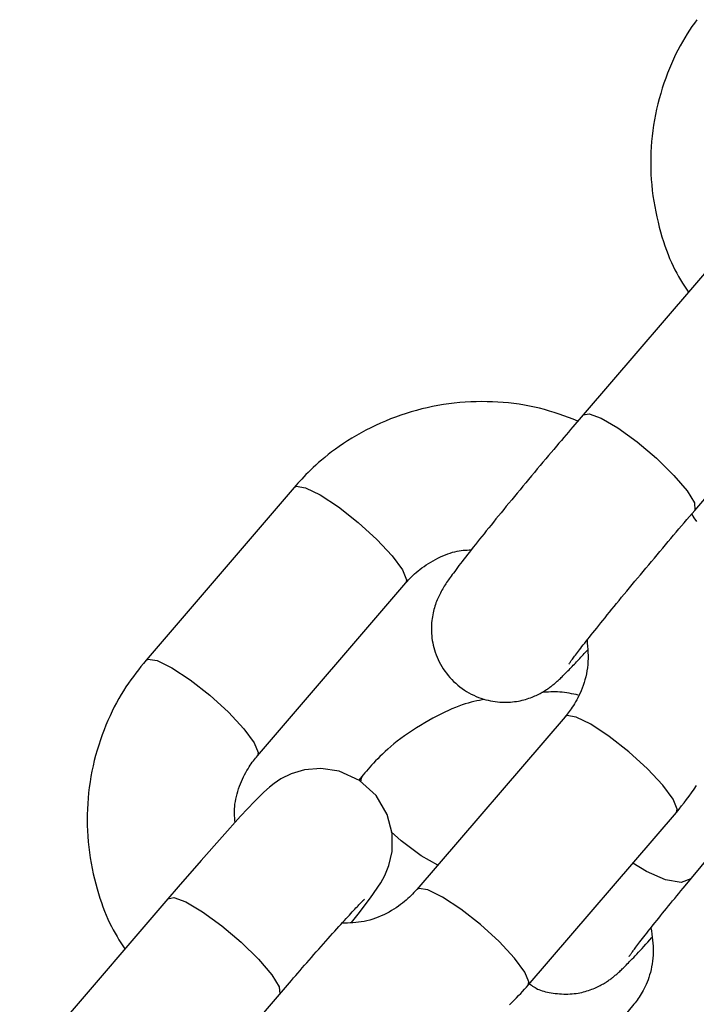
# Model space of a CAD drawing. Extents: x -4601 to 1226, y -1832 to 1466.
# Drawn here: x -2455 to -2427, y -191 to -151 of the extents above; entities that cross this region are included whole.
import ezdxf

# ---------------------------------------------------------------- set-up
doc = ezdxf.new("R2010")
doc.units = 0

msp = doc.modelspace()

# ---------------------------------------------------------------- linework, layer by layer
at = {"color": 7, "linetype": 'Continuous'}
for p, q in [((-2425.468, -159.611), (-2431.525, -166.671)), ((-2426.972, -170.578), (-2420.914, -163.518)), ((-2431.536, -166.686), (-2431.525, -166.671)), ((-2443.328, -169.635), (-2449.385, -176.696)), ((-2444.832, -180.603), (-2438.774, -173.542)), ((-2432.27, -179.005), (-2438.328, -186.066)), ((-2427.107, -185.599), (-2421.463, -178.78)), ((-2440.512, -181.38), (-2440.693, -181.599)), ((-2433.774, -189.973), (-2427.716, -182.912)), ((-2427.107, -185.599), (-2427.13, -185.624)), ((-2448.487, -186.441), (-2454.544, -193.501)), ((-2449.99, -197.408), (-2443.933, -190.348)), ((-2429.454, -190.75), (-2435.098, -197.569))]:
    msp.add_line(p, q, dxfattribs=at)
at = {"color": 8, "linetype": 'Continuous'}
msp.add_line((-2438.968, -184.071), (-2439.375, -183.703), dxfattribs=at)
at = {"color": 7, "linetype": 'Continuous'}
for points in [[(-2426.884, -150.529), (-2426.985, -150.668), (-2427.086, -150.812), (-2427.186, -150.96), (-2427.284, -151.113), (-2427.381, -151.271), (-2427.476, -151.434), (-2427.569, -151.603), (-2427.66, -151.776), (-2427.75, -151.955), (-2427.836, -152.138), (-2427.921, -152.327), (-2428.003, -152.52), (-2428.082, -152.717), (-2428.157, -152.919), (-2428.229, -153.124), (-2428.298, -153.332), (-2428.362, -153.543), (-2428.422, -153.756), (-2428.478, -153.971), (-2428.529, -154.187), (-2428.574, -154.404), (-2428.615, -154.622), (-2428.651, -154.841), (-2428.683, -155.061), (-2428.709, -155.282), (-2428.731, -155.503), (-2428.747, -155.725), (-2428.759, -155.947), (-2428.766, -156.169), (-2428.768, -156.392), (-2428.765, -156.615), (-2428.758, -156.837), (-2428.745, -157.059), (-2428.727, -157.281), (-2428.704, -157.502), (-2428.676, -157.723), (-2428.643, -157.942), (-2428.606, -158.16), (-2428.564, -158.375), (-2428.519, -158.588), (-2428.471, -158.797), (-2428.42, -159.001), (-2428.366, -159.201), (-2428.31, -159.396), (-2428.251, -159.585), (-2428.19, -159.769), (-2428.128, -159.947), (-2428.062, -160.119), (-2427.995, -160.285), (-2427.926, -160.445), (-2427.854, -160.599), (-2427.781, -160.746), (-2427.706, -160.888), (-2427.629, -161.025), (-2427.551, -161.158), (-2427.471, -161.287), (-2427.391, -161.414), (-2427.311, -161.54), (-2427.23, -161.665)], [(-2431.743, -166.926), (-2431.935, -166.854), (-2432.128, -166.782), (-2432.321, -166.712), (-2432.515, -166.644), (-2432.711, -166.578), (-2432.908, -166.516), (-2433.108, -166.457), (-2433.309, -166.404), (-2433.514, -166.355), (-2433.721, -166.312), (-2433.931, -166.274), (-2434.143, -166.24), (-2434.357, -166.211), (-2434.573, -166.188), (-2434.791, -166.168), (-2435.01, -166.153), (-2435.23, -166.143), (-2435.452, -166.136), (-2435.675, -166.134), (-2435.898, -166.137), (-2436.122, -166.145), (-2436.345, -166.157), (-2436.569, -166.174), (-2436.792, -166.196), (-2437.015, -166.223), (-2437.237, -166.255), (-2437.459, -166.292), (-2437.679, -166.334), (-2437.899, -166.381), (-2438.117, -166.432), (-2438.334, -166.489), (-2438.55, -166.55), (-2438.764, -166.616), (-2438.976, -166.686), (-2439.187, -166.761), (-2439.396, -166.84), (-2439.602, -166.924), (-2439.807, -167.013), (-2440.009, -167.105), (-2440.208, -167.202), (-2440.404, -167.303), (-2440.597, -167.408), (-2440.787, -167.515), (-2440.971, -167.625), (-2441.15, -167.736), (-2441.324, -167.849), (-2441.49, -167.962), (-2441.65, -168.075), (-2441.802, -168.188), (-2441.947, -168.299), (-2442.084, -168.409), (-2442.214, -168.518), (-2442.336, -168.624), (-2442.452, -168.728), (-2442.562, -168.83), (-2442.665, -168.928), (-2442.761, -169.024), (-2442.852, -169.116), (-2442.939, -169.206), (-2443.021, -169.295), (-2443.101, -169.381), (-2443.178, -169.467), (-2443.253, -169.551), (-2443.328, -169.635)], [(-2431.525, -166.671), (-2431.693, -166.868), (-2431.864, -167.067), (-2431.951, -167.169), (-2432.04, -167.273), (-2432.131, -167.379), (-2432.224, -167.489), (-2432.319, -167.601), (-2432.418, -167.717), (-2432.518, -167.836), (-2432.621, -167.958), (-2432.727, -168.082), (-2432.835, -168.21), (-2432.944, -168.34), (-2433.056, -168.473), (-2433.17, -168.609), (-2433.286, -168.746), (-2433.402, -168.885), (-2433.52, -169.026), (-2433.638, -169.167), (-2433.756, -169.308), (-2433.873, -169.45), (-2433.99, -169.591), (-2434.106, -169.73), (-2434.221, -169.869), (-2434.335, -170.006), (-2434.447, -170.142), (-2434.558, -170.277), (-2434.667, -170.41), (-2434.775, -170.542), (-2434.882, -170.672), (-2434.987, -170.8), (-2435.09, -170.927), (-2435.191, -171.051), (-2435.291, -171.174), (-2435.388, -171.295), (-2435.484, -171.413), (-2435.578, -171.53), (-2435.669, -171.644), (-2435.759, -171.756), (-2435.846, -171.865), (-2435.932, -171.973), (-2436.015, -172.078), (-2436.096, -172.18), (-2436.175, -172.281), (-2436.252, -172.379), (-2436.327, -172.475), (-2436.399, -172.569), (-2436.47, -172.66), (-2436.537, -172.748), (-2436.602, -172.834), (-2436.664, -172.915), (-2436.722, -172.993), (-2436.777, -173.066), (-2436.828, -173.134), (-2436.876, -173.198), (-2436.92, -173.258), (-2436.961, -173.314), (-2436.999, -173.367), (-2437.035, -173.419), (-2437.07, -173.469), (-2437.104, -173.52), (-2437.137, -173.57), (-2437.17, -173.622), (-2437.203, -173.675), (-2437.235, -173.729), (-2437.267, -173.784), (-2437.299, -173.839), (-2437.329, -173.895), (-2437.359, -173.952), (-2437.388, -174.008), (-2437.416, -174.065), (-2437.443, -174.121), (-2437.469, -174.179), (-2437.494, -174.237), (-2437.518, -174.297), (-2437.541, -174.358), (-2437.564, -174.42), (-2437.585, -174.485), (-2437.605, -174.552), (-2437.625, -174.621), (-2437.643, -174.692), (-2437.66, -174.766), (-2437.675, -174.842), (-2437.689, -174.919), (-2437.701, -174.999), (-2437.711, -175.081), (-2437.719, -175.164), (-2437.725, -175.249), (-2437.728, -175.336), (-2437.729, -175.425), (-2437.727, -175.515), (-2437.722, -175.606), (-2437.714, -175.699), (-2437.704, -175.793), (-2437.69, -175.888), (-2437.672, -175.984), (-2437.652, -176.081), (-2437.628, -176.179), (-2437.6, -176.276), (-2437.569, -176.374), (-2437.534, -176.472), (-2437.495, -176.57), (-2437.452, -176.667), (-2437.406, -176.763), (-2437.355, -176.859), (-2437.301, -176.954), (-2437.243, -177.047), (-2437.181, -177.138), (-2437.116, -177.228), (-2437.047, -177.315), (-2436.974, -177.401), (-2436.898, -177.483), (-2436.819, -177.564), (-2436.736, -177.641), (-2436.651, -177.715), (-2436.564, -177.786), (-2436.474, -177.853), (-2436.382, -177.916), (-2436.289, -177.976), (-2436.193, -178.031), (-2436.097, -178.083), (-2436, -178.131), (-2435.902, -178.175), (-2435.803, -178.214), (-2435.705, -178.25), (-2435.606, -178.283), (-2435.508, -178.311), (-2435.41, -178.335), (-2435.313, -178.356), (-2435.216, -178.374), (-2435.121, -178.388), (-2435.027, -178.399), (-2434.934, -178.407), (-2434.843, -178.412), (-2434.753, -178.415), (-2434.665, -178.414), (-2434.578, -178.412), (-2434.493, -178.407), (-2434.41, -178.399), (-2434.329, -178.39), (-2434.25, -178.378), (-2434.172, -178.365), (-2434.096, -178.35), (-2434.022, -178.333), (-2433.95, -178.315), (-2433.88, -178.296), (-2433.811, -178.275), (-2433.745, -178.254), (-2433.681, -178.231), (-2433.618, -178.207), (-2433.558, -178.183), (-2433.499, -178.158), (-2433.443, -178.132), (-2433.389, -178.106), (-2433.336, -178.08), (-2433.286, -178.054), (-2433.238, -178.028), (-2433.192, -178.001), (-2433.148, -177.975), (-2433.106, -177.95), (-2433.066, -177.924), (-2433.027, -177.899), (-2432.99, -177.874), (-2432.954, -177.849), (-2432.92, -177.825), (-2432.887, -177.8), (-2432.855, -177.776), (-2432.823, -177.753), (-2432.793, -177.729), (-2432.763, -177.705), (-2432.733, -177.681), (-2432.704, -177.657), (-2432.675, -177.632), (-2432.646, -177.607), (-2432.616, -177.581), (-2432.587, -177.555), (-2432.556, -177.528), (-2432.525, -177.5), (-2432.493, -177.47), (-2432.46, -177.439), (-2432.426, -177.406), (-2432.39, -177.372), (-2432.353, -177.335), (-2432.315, -177.297), (-2432.275, -177.258), (-2432.234, -177.216), (-2432.192, -177.174), (-2432.149, -177.131), (-2432.106, -177.087), (-2432.062, -177.042), (-2432.018, -176.997), (-2431.974, -176.951), (-2431.93, -176.905), (-2431.886, -176.858), (-2431.842, -176.811), (-2431.797, -176.764), (-2431.753, -176.717), (-2431.709, -176.669), (-2431.664, -176.621), (-2431.62, -176.573), (-2431.576, -176.525), (-2431.532, -176.476), (-2431.488, -176.427), (-2431.443, -176.378), (-2431.355, -176.281)], [(-2432.119, -176.864), (-2432.117, -176.86), (-2432.112, -176.853), (-2432.103, -176.84), (-2432.087, -176.818), (-2432.064, -176.785), (-2432.049, -176.764), (-2432.031, -176.74), (-2432.012, -176.713), (-2431.99, -176.683), (-2431.965, -176.65), (-2431.939, -176.614), (-2431.909, -176.574), (-2431.878, -176.532), (-2431.843, -176.487), (-2431.806, -176.438), (-2431.766, -176.386), (-2431.723, -176.33), (-2431.678, -176.27), (-2431.629, -176.207), (-2431.577, -176.141), (-2431.522, -176.07), (-2431.464, -175.996), (-2431.402, -175.918), (-2431.338, -175.837), (-2431.271, -175.752), (-2431.202, -175.664), (-2431.129, -175.573), (-2431.053, -175.478), (-2430.975, -175.381), (-2430.894, -175.28), (-2430.811, -175.176), (-2430.725, -175.07), (-2430.636, -174.961), (-2430.546, -174.849), (-2430.453, -174.734), (-2430.357, -174.617), (-2430.26, -174.498), (-2430.161, -174.377), (-2430.059, -174.253), (-2429.956, -174.128), (-2429.851, -174), (-2429.745, -173.871), (-2429.637, -173.74), (-2429.527, -173.608), (-2429.416, -173.474), (-2429.304, -173.34), (-2429.192, -173.204), (-2429.078, -173.068), (-2428.964, -172.932), (-2428.85, -172.795), (-2428.736, -172.658), (-2428.621, -172.522), (-2428.507, -172.386), (-2428.394, -172.251), (-2428.28, -172.116), (-2428.167, -171.983), (-2428.055, -171.85), (-2427.944, -171.718), (-2427.833, -171.588), (-2427.723, -171.459), (-2427.614, -171.331), (-2427.506, -171.204), (-2427.398, -171.078), (-2427.291, -170.952), (-2427.078, -170.703), (-2426.972, -170.578)], [(-2426.889, -171.035), (-2426.991, -170.878), (-2427.094, -170.721)], [(-2438.774, -173.542), (-2438.718, -173.481), (-2438.661, -173.419), (-2438.603, -173.358), (-2438.543, -173.296), (-2438.48, -173.235), (-2438.415, -173.173), (-2438.346, -173.111), (-2438.274, -173.049), (-2438.196, -172.988), (-2438.114, -172.926), (-2438.029, -172.865), (-2437.94, -172.804), (-2437.848, -172.745), (-2437.753, -172.687), (-2437.657, -172.631), (-2437.558, -172.577), (-2437.459, -172.526), (-2437.358, -172.478), (-2437.258, -172.432), (-2437.157, -172.39), (-2437.058, -172.352), (-2436.96, -172.318), (-2436.864, -172.288), (-2436.771, -172.263), (-2436.681, -172.243), (-2436.593, -172.227), (-2436.508, -172.215), (-2436.424, -172.206), (-2436.342, -172.2), (-2436.261, -172.196), (-2436.182, -172.193), (-2436.102, -172.191)], [(-2431.371, -175.88), (-2431.36, -176.005), (-2431.349, -176.129), (-2431.34, -176.254), (-2431.333, -176.379), (-2431.329, -176.504), (-2431.328, -176.628), (-2431.331, -176.754), (-2431.34, -176.879), (-2431.354, -177.004), (-2431.373, -177.13), (-2431.396, -177.254), (-2431.424, -177.376), (-2431.456, -177.496), (-2431.491, -177.614), (-2431.529, -177.728), (-2431.569, -177.838), (-2431.611, -177.943), (-2431.654, -178.044), (-2431.699, -178.14), (-2431.744, -178.231), (-2431.79, -178.318), (-2431.836, -178.4), (-2431.882, -178.477), (-2431.928, -178.549), (-2431.972, -178.617), (-2432.016, -178.68), (-2432.06, -178.74), (-2432.102, -178.797), (-2432.145, -178.851), (-2432.187, -178.903), (-2432.229, -178.955), (-2432.27, -179.005)], [(-2449.385, -176.696), (-2449.489, -176.826), (-2449.593, -176.956), (-2449.697, -177.088), (-2449.8, -177.222), (-2449.902, -177.358), (-2450.004, -177.498), (-2450.105, -177.641), (-2450.204, -177.789), (-2450.302, -177.943), (-2450.399, -178.101), (-2450.494, -178.264), (-2450.588, -178.433), (-2450.679, -178.606), (-2450.768, -178.785), (-2450.855, -178.968), (-2450.94, -179.156), (-2451.021, -179.349), (-2451.1, -179.547), (-2451.176, -179.749), (-2451.248, -179.954), (-2451.317, -180.162), (-2451.381, -180.373), (-2451.441, -180.586), (-2451.496, -180.801), (-2451.547, -181.017), (-2451.593, -181.234), (-2451.634, -181.452), (-2451.67, -181.671), (-2451.701, -181.891), (-2451.728, -182.112), (-2451.749, -182.333), (-2451.766, -182.555), (-2451.778, -182.777), (-2451.785, -182.999), (-2451.787, -183.222), (-2451.784, -183.444), (-2451.776, -183.667), (-2451.763, -183.889), (-2451.745, -184.111), (-2451.722, -184.332), (-2451.694, -184.553), (-2451.661, -184.772), (-2451.624, -184.99), (-2451.583, -185.205), (-2451.538, -185.418), (-2451.49, -185.626), (-2451.438, -185.831), (-2451.384, -186.031), (-2451.328, -186.226), (-2451.27, -186.415), (-2451.209, -186.599), (-2451.146, -186.777), (-2451.081, -186.949), (-2451.014, -187.115), (-2450.945, -187.275), (-2450.873, -187.428), (-2450.8, -187.576), (-2450.724, -187.718), (-2450.647, -187.854), (-2450.569, -187.987), (-2450.49, -188.117), (-2450.41, -188.244), (-2450.329, -188.37), (-2450.249, -188.495)], [(-2431.726, -178.12), (-2431.82, -178.101), (-2431.915, -178.082), (-2432.009, -178.064), (-2432.103, -178.047), (-2432.197, -178.032), (-2432.291, -178.019), (-2432.384, -178.008), (-2432.478, -178), (-2432.572, -177.995), (-2432.665, -177.993), (-2432.758, -177.993), (-2432.851, -177.995), (-2432.944, -177.998), (-2433.037, -178.003), (-2433.13, -178.009), (-2433.223, -178.015)], [(-2435.548, -178.299), (-2435.657, -178.319), (-2435.767, -178.341), (-2435.878, -178.363), (-2435.99, -178.388), (-2436.106, -178.416), (-2436.225, -178.448), (-2436.347, -178.484), (-2436.474, -178.526), (-2436.607, -178.573), (-2436.744, -178.626), (-2436.886, -178.686), (-2437.033, -178.751), (-2437.184, -178.821), (-2437.34, -178.898), (-2437.499, -178.98), (-2437.663, -179.067), (-2437.83, -179.16), (-2437.999, -179.258), (-2438.169, -179.36), (-2438.338, -179.465), (-2438.505, -179.572), (-2438.668, -179.681), (-2438.826, -179.791), (-2438.978, -179.901), (-2439.121, -180.01), (-2439.257, -180.118), (-2439.386, -180.225), (-2439.506, -180.33), (-2439.62, -180.433), (-2439.727, -180.533), (-2439.827, -180.63), (-2439.921, -180.724), (-2440.008, -180.814), (-2440.09, -180.901), (-2440.168, -180.986), (-2440.241, -181.067), (-2440.311, -181.147), (-2440.379, -181.226), (-2440.446, -181.303), (-2440.512, -181.38)], [(-2445.747, -183.323), (-2445.754, -183.233), (-2445.76, -183.142), (-2445.765, -183.051), (-2445.768, -182.958), (-2445.769, -182.865), (-2445.767, -182.769), (-2445.761, -182.673), (-2445.751, -182.574), (-2445.736, -182.472), (-2445.717, -182.369), (-2445.693, -182.265), (-2445.666, -182.16), (-2445.635, -182.056), (-2445.602, -181.952), (-2445.565, -181.849), (-2445.526, -181.748), (-2445.486, -181.65), (-2445.443, -181.555), (-2445.4, -181.463), (-2445.355, -181.374), (-2445.309, -181.289), (-2445.264, -181.208), (-2445.218, -181.131), (-2445.173, -181.059), (-2445.129, -180.991), (-2445.085, -180.928), (-2445.042, -180.868), (-2444.999, -180.811), (-2444.957, -180.757), (-2444.915, -180.705), (-2444.873, -180.653), (-2444.832, -180.603)], [(-2440.995, -187.417), (-2440.719, -187.068), (-2440.211, -186.4), (-2439.792, -185.786), (-2439.629, -185.49), (-2439.462, -185.079), (-2439.333, -184.506), (-2439.33, -183.777), (-2439.528, -183.002), (-2439.982, -182.231), (-2440.669, -181.61), (-2441.491, -181.234), (-2442.245, -181.119), (-2442.906, -181.176), (-2443.455, -181.34), (-2443.872, -181.547), (-2444.147, -181.729), (-2444.344, -181.885), (-2444.577, -182.094), (-2444.95, -182.466), (-2445.52, -183.072), (-2446.279, -183.912), (-2447.133, -184.879), (-2448.068, -185.954), (-2448.487, -186.441)], [(-2427.716, -182.912), (-2427.612, -182.782), (-2427.509, -182.652), (-2427.405, -182.52), (-2427.302, -182.386), (-2427.199, -182.25), (-2427.098, -182.11), (-2426.997, -181.966), (-2426.898, -181.818)], [(-2429.647, -188.793), (-2429.651, -188.799), (-2429.652, -188.8), (-2429.651, -188.8), (-2429.651, -188.799), (-2429.646, -188.792), (-2429.636, -188.778), (-2429.629, -188.768), (-2429.621, -188.755), (-2429.611, -188.741), (-2429.6, -188.724), (-2429.587, -188.706), (-2429.572, -188.685), (-2429.555, -188.662), (-2429.536, -188.636), (-2429.515, -188.607), (-2429.492, -188.576), (-2429.466, -188.542), (-2429.438, -188.504), (-2429.407, -188.463), (-2429.373, -188.419), (-2429.336, -188.37), (-2429.297, -188.318), (-2429.254, -188.262), (-2429.208, -188.202), (-2429.159, -188.139), (-2429.107, -188.072), (-2429.052, -188.002), (-2428.994, -187.928), (-2428.933, -187.85), (-2428.87, -187.77), (-2428.804, -187.686), (-2428.735, -187.6), (-2428.664, -187.511), (-2428.591, -187.419), (-2428.517, -187.326), (-2428.44, -187.231), (-2428.363, -187.134), (-2428.284, -187.036), (-2428.204, -186.937), (-2428.122, -186.837), (-2428.04, -186.736), (-2427.957, -186.634), (-2427.874, -186.531), (-2427.79, -186.428), (-2427.705, -186.325), (-2427.62, -186.222), (-2427.535, -186.118), (-2427.45, -186.015), (-2427.364, -185.911), (-2427.107, -185.599)], [(-2438.328, -186.066), (-2438.384, -186.127), (-2438.441, -186.188), (-2438.499, -186.25), (-2438.559, -186.311), (-2438.621, -186.373), (-2438.687, -186.435), (-2438.755, -186.497), (-2438.828, -186.559), (-2438.905, -186.621), (-2438.987, -186.684), (-2439.074, -186.746), (-2439.164, -186.807), (-2439.258, -186.867), (-2439.356, -186.926), (-2439.458, -186.984), (-2439.563, -187.039), (-2439.671, -187.093), (-2439.782, -187.143), (-2439.895, -187.191), (-2440.01, -187.235), (-2440.126, -187.276), (-2440.243, -187.312), (-2440.359, -187.343), (-2440.475, -187.369), (-2440.59, -187.39), (-2440.705, -187.406), (-2440.818, -187.418), (-2440.931, -187.426), (-2441.044, -187.432), (-2441.156, -187.435), (-2441.268, -187.438), (-2441.379, -187.439)], [(-2443.933, -190.348), (-2443.771, -190.16), (-2443.608, -189.97), (-2443.525, -189.874), (-2443.442, -189.777), (-2443.357, -189.678), (-2443.27, -189.578), (-2443.182, -189.476), (-2443.092, -189.373), (-2443, -189.268), (-2442.908, -189.161), (-2442.814, -189.054), (-2442.719, -188.945), (-2442.623, -188.836), (-2442.527, -188.726), (-2442.43, -188.615), (-2442.332, -188.505), (-2442.235, -188.395), (-2442.139, -188.285), (-2442.043, -188.177), (-2441.949, -188.071), (-2441.856, -187.967), (-2441.766, -187.866), (-2441.678, -187.767), (-2441.592, -187.672), (-2441.51, -187.581), (-2441.43, -187.493), (-2441.354, -187.408), (-2441.28, -187.327), (-2441.209, -187.25), (-2441.142, -187.176), (-2441.079, -187.107), (-2441.018, -187.041), (-2440.961, -186.98), (-2440.907, -186.922), (-2440.857, -186.868), (-2440.809, -186.817), (-2440.765, -186.77), (-2440.724, -186.727), (-2440.686, -186.687), (-2440.65, -186.651), (-2440.618, -186.618), (-2440.589, -186.588), (-2440.564, -186.562), (-2440.541, -186.539), (-2440.522, -186.52), (-2440.492, -186.49), (-2440.474, -186.472), (-2440.464, -186.462), (-2440.458, -186.457), (-2440.457, -186.455)], [(-2428.762, -187.636), (-2428.743, -187.76), (-2428.725, -187.884), (-2428.708, -188.008), (-2428.693, -188.131), (-2428.68, -188.255), (-2428.671, -188.378), (-2428.666, -188.501), (-2428.665, -188.624), (-2428.669, -188.747), (-2428.679, -188.869), (-2428.692, -188.989), (-2428.71, -189.108), (-2428.731, -189.224), (-2428.756, -189.338), (-2428.783, -189.449), (-2428.814, -189.556), (-2428.846, -189.659), (-2428.88, -189.757), (-2428.916, -189.852), (-2428.954, -189.942), (-2428.993, -190.028), (-2429.033, -190.111), (-2429.073, -190.189), (-2429.114, -190.263), (-2429.156, -190.333), (-2429.198, -190.399), (-2429.24, -190.462), (-2429.283, -190.523), (-2429.325, -190.582), (-2429.368, -190.639), (-2429.411, -190.695), (-2429.454, -190.75)], [(-2433.724, -189.914), (-2433.68, -189.947), (-2433.636, -189.979), (-2433.591, -190.011), (-2433.544, -190.043), (-2433.495, -190.073), (-2433.444, -190.102), (-2433.39, -190.13), (-2433.333, -190.156), (-2433.271, -190.18), (-2433.206, -190.202), (-2433.137, -190.222), (-2433.066, -190.241), (-2432.991, -190.258), (-2432.913, -190.273), (-2432.833, -190.287), (-2432.751, -190.299), (-2432.667, -190.31), (-2432.582, -190.319), (-2432.496, -190.326), (-2432.408, -190.332), (-2432.321, -190.335), (-2432.234, -190.337), (-2432.148, -190.336), (-2432.063, -190.333), (-2431.979, -190.327), (-2431.897, -190.319), (-2431.817, -190.309), (-2431.738, -190.296), (-2431.661, -190.282), (-2431.586, -190.266), (-2431.513, -190.249), (-2431.441, -190.23), (-2431.372, -190.21), (-2431.304, -190.188), (-2431.238, -190.166), (-2431.175, -190.143), (-2431.113, -190.119), (-2431.053, -190.094), (-2430.996, -190.069), (-2430.94, -190.043), (-2430.887, -190.017), (-2430.836, -189.991), (-2430.787, -189.965), (-2430.739, -189.938), (-2430.694, -189.912), (-2430.651, -189.886), (-2430.609, -189.86), (-2430.57, -189.835), (-2430.532, -189.809), (-2430.496, -189.785), (-2430.461, -189.76), (-2430.427, -189.736), (-2430.395, -189.712), (-2430.364, -189.689), (-2430.333, -189.665), (-2430.304, -189.642), (-2430.274, -189.618), (-2430.245, -189.595), (-2430.217, -189.571), (-2430.188, -189.546), (-2430.159, -189.521), (-2430.129, -189.495), (-2430.099, -189.468), (-2430.068, -189.44), (-2430.036, -189.41), (-2430.002, -189.379), (-2429.967, -189.346), (-2429.931, -189.311), (-2429.893, -189.275), (-2429.854, -189.237), (-2429.813, -189.196), (-2429.77, -189.153), (-2429.725, -189.108), (-2429.678, -189.061), (-2429.629, -189.01), (-2429.577, -188.956), (-2429.522, -188.899), (-2429.465, -188.838), (-2429.403, -188.773), (-2429.338, -188.704), (-2429.27, -188.63), (-2429.198, -188.552), (-2429.123, -188.471), (-2429.045, -188.387), (-2428.966, -188.3), (-2428.885, -188.212), (-2428.721, -188.032)], [(-2434.54, -190.778), (-2434.437, -190.68), (-2434.341, -190.584), (-2434.249, -190.492), (-2434.163, -190.401), (-2434.08, -190.313), (-2434.001, -190.227), (-2433.924, -190.141), (-2433.849, -190.057), (-2433.774, -189.973)]]:
    msp.add_lwpolyline(points, dxfattribs=at)
at = {"color": 8, "linetype": 'Continuous'}
for points in [[(-2431.525, -166.671), (-2431.287, -166.625), (-2430.791, -166.805), (-2430.109, -167.205), (-2429.324, -167.776), (-2428.529, -168.449), (-2427.822, -169.144), (-2427.286, -169.776), (-2426.987, -170.269), (-2426.961, -170.563), (-2426.972, -170.578)], [(-2443.328, -169.635), (-2443.247, -169.589), (-2442.869, -169.65), (-2442.271, -169.944), (-2441.526, -170.437), (-2440.724, -171.069), (-2439.961, -171.763), (-2439.33, -172.436), (-2438.906, -173.008), (-2438.741, -173.408), (-2438.774, -173.542)], [(-2449.385, -176.696), (-2449.305, -176.65), (-2448.926, -176.71), (-2448.329, -177.005), (-2447.584, -177.497), (-2446.782, -178.129), (-2446.019, -178.823), (-2445.388, -179.497), (-2444.964, -180.068), (-2444.799, -180.468), (-2444.83, -180.6)], [(-2427.716, -182.912), (-2427.684, -182.777), (-2427.849, -182.377), (-2428.272, -181.806), (-2428.904, -181.133), (-2429.666, -180.438), (-2430.469, -179.807), (-2431.213, -179.314), (-2431.811, -179.02), (-2432.19, -178.959), (-2432.27, -179.005)], [(-2440.613, -181.666), (-2440.587, -181.519), (-2440.511, -181.38)], [(-2437.47, -185.066), (-2438.14, -184.687), (-2438.968, -184.071)], [(-2427.13, -185.624), (-2427.531, -185.774), (-2428.159, -185.671), (-2428.939, -185.329), (-2429.497, -184.987)], [(-2433.774, -189.972), (-2433.741, -189.838), (-2433.906, -189.438), (-2434.33, -188.867), (-2434.961, -188.193), (-2435.724, -187.499), (-2436.526, -186.867), (-2437.271, -186.374), (-2437.869, -186.08), (-2438.247, -186.02), (-2438.326, -186.063)], [(-2448.487, -186.441), (-2448.248, -186.395), (-2447.752, -186.575), (-2447.071, -186.974), (-2446.285, -187.545), (-2445.491, -188.218), (-2444.783, -188.913), (-2444.247, -189.545), (-2443.948, -190.038), (-2443.922, -190.333), (-2443.933, -190.348)]]:
    msp.add_lwpolyline(points, dxfattribs=at)

doc.saveas('drawing.dxf')
